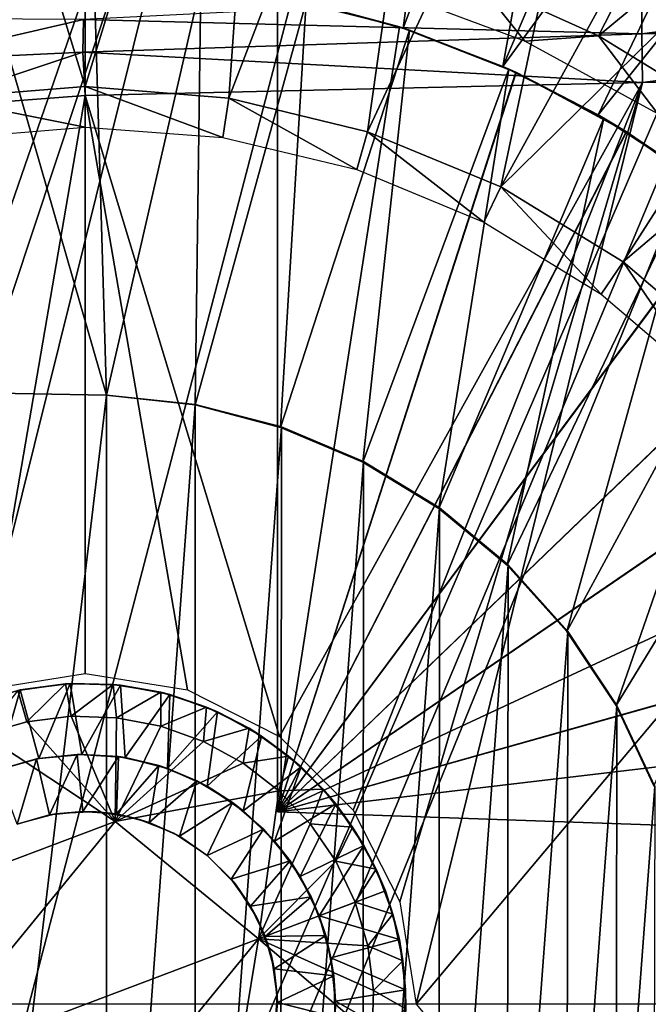
# Model space of a CAD drawing. Units: feet. Extents: x -2.1 to 13.4, y -12.4 to 4.
# Drawn here: x 0 to 0.3, y 0 to 0.6 of the extents above; entities that cross this region are included whole.
import ezdxf

# ---------------------------------------------------------------- set-up
doc = ezdxf.new("R2010")
doc.units = ezdxf.units.FT
doc.header["$MEASUREMENT"] = 0
for name, color, linetype in [('AFUWA-3-ARPM', 4, 'Continuous'), ('AFUWA-3-BTVL', 11, 'Continuous'), ('AFUWA-3-HWSS', 4, 'Continuous'), ('AFUWA-3-KTPL', 19, 'Continuous')]:
    doc.layers.add(name, color=color, linetype=linetype)

msp = doc.modelspace()

# ---------------------------------------------------------------- linework, layer by layer
at = {"layer": 'AFUWA-3-ARPM'}
for points in [[(-0.61024, -0.00001, 0.53914), (0.61024, 1.34251, 0.53914), (0.61024, -0.00001, 0.53914)], [(-0.61024, -0.00001, 0.53914), (-0.61024, 1.34251, 0.53914), (0.61024, 1.34251, 0.53914)], [(0.19512, 0.59891, 3.43442), (0.13159, 0.616, 3.43442), (0.2422, 0.95401, 3.43442)], [(0.31989, 0.93081, 3.43442), (0.19512, 0.59891, 3.43442), (0.2422, 0.95401, 3.43442)], [(0.25624, 0.57544, 3.43442), (0.19512, 0.59891, 3.43442), (0.31989, 0.93081, 3.43442)], [(0.39509, 0.90146, 3.43442), (0.25624, 0.57544, 3.43442), (0.31989, 0.93081, 3.43442)], [(0.46787, 0.86592, 3.43442), (0.25624, 0.57544, 3.43442), (0.39509, 0.90146, 3.43442)], [(0.31473, 0.54568, 3.43442), (0.25624, 0.57544, 3.43442), (0.46787, 0.86592, 3.43442)], [(0.46787, 0.86592, 3.43442), (0.53743, 0.82453, 3.43442), (0.31473, 0.54568, 3.43442)], [(0.37005, 0.50973, 3.43442), (0.31473, 0.54568, 3.43442), (0.53743, 0.82453, 3.43442)], [(-0.05981, 0.62704, 2.23363), (0.00548, 0.62988, 2.23363), (0.01305, 0.37378, 2.23363)], [(0.07103, 0.62589, 2.23363), (0.01305, 0.37378, 2.23363), (0.00548, 0.62988, 2.23363)], [(-0.07665, 0.37534, 2.23363), (-0.05981, 0.62704, 2.23363), (0.01305, 0.37378, 2.23363)], [(0.07103, 0.62589, 2.23363), (0.06742, 0.36773, 2.23363), (0.01305, 0.37378, 2.23363)], [(0.06742, 0.36773, 2.23363), (0.07103, 0.62589, 2.23363), (0.13562, 0.61511, 2.23363)], [(0.34151, 0.62174, 6.2969), (0.34151, 0.5955, 6.3145), (0.57492, 0.62552, 6.30671)], [(0.57492, 0.62552, 6.30671), (0.34151, 0.5955, 6.3145), (0.62598, 0.60274, 6.32419)], [(-0.00108, 0.6042, 6.29374), (0.34151, 0.5955, 6.3145), (0.34151, 0.62174, 6.2969)], [(0.11811, 0.61874, 2.39111), (0.19282, 0.59966, 2.3885), (0.13562, 0.61511, 2.23363)], [(0.19282, 0.59966, 3.22049), (0.11811, 0.61874, 3.21788), (0.13159, 0.616, 3.43442)], [(0.11811, 0.61874, 2.39111), (0.11811, 0.1181, 2.39111), (0.19282, 0.59966, 2.3885)], [(0.11811, 0.61874, 3.21788), (0.11811, 0.1181, 3.21788), (0.11811, 0.1181, 2.39111)], [(0.11811, 0.61874, 3.21788), (0.11811, 0.1181, 2.39111), (0.11811, 0.61874, 2.39111)], [(0.19282, 0.59966, 3.22049), (0.11811, 0.1181, 3.21788), (0.11811, 0.61874, 3.21788)], [(0.11992, 0.354, 2.23363), (0.06742, 0.36773, 2.23363), (0.13562, 0.61511, 2.23363)], [(0.13562, 0.61511, 2.23363), (0.19903, 0.59762, 2.23363), (0.11992, 0.354, 2.23363)], [(0.19512, 0.59891, 3.43442), (0.19282, 0.59966, 3.22049), (0.13159, 0.616, 3.43442)], [(0.13562, 0.61511, 2.23363), (0.19282, 0.59966, 2.3885), (0.19903, 0.59762, 2.23363)], [(-0.00108, 0.6042, 6.29374), (-0.11365, 0.60484, 6.28111), (-0.10984, 0.57901, 6.29876)], [(-0.00134, 0.58413, 6.30343), (-0.00108, 0.6042, 6.29374), (-0.10984, 0.57901, 6.29876)], [(0.34151, 0.5955, 6.3145), (-0.00108, 0.6042, 6.29374), (-0.00134, 0.58413, 6.30343)], [(0.26446, 0.5717, 2.386), (0.19282, 0.59966, 2.3885), (0.11811, 0.1181, 2.39111)], [(0.19282, 0.59966, 3.22049), (0.26414, 0.57185, 3.22298), (0.11811, 0.1181, 3.21788)], [(0.26446, 0.5717, 2.386), (0.26001, 0.57373, 2.23363), (0.19282, 0.59966, 2.3885)], [(0.19282, 0.59966, 2.3885), (0.26001, 0.57373, 2.23363), (0.19903, 0.59762, 2.23363)], [(0.25624, 0.57544, 3.43442), (0.26414, 0.57185, 3.22298), (0.19282, 0.59966, 3.22049)], [(0.19512, 0.59891, 3.43442), (0.25624, 0.57544, 3.43442), (0.19282, 0.59966, 3.22049)], [(0.342, 0.5657, 6.32038), (0.62598, 0.60274, 6.32419), (0.34151, 0.5955, 6.3145)], [(0.342, 0.5657, 6.32038), (0.68542, 0.57373, 6.33237), (0.62598, 0.60274, 6.32419)], [(0.342, 0.5657, 6.32038), (0.34151, 0.5955, 6.3145), (-0.00134, 0.58413, 6.30343)], [(0.19903, 0.59762, 2.23363), (0.1703, 0.33267, 2.23363), (0.11992, 0.354, 2.23363)], [(0.1703, 0.33267, 2.23363), (0.19903, 0.59762, 2.23363), (0.26001, 0.57373, 2.23363)], [(-0.10503, 0.54969, 6.30477), (-0.00134, 0.58413, 6.30343), (-0.10984, 0.57901, 6.29876)], [(-0.10503, 0.54969, 6.30477), (0, 0.55762, 6.30843), (-0.00134, 0.58413, 6.30343)], [(0, 0.55762, 6.30843), (0.342, 0.5657, 6.32038), (-0.00134, 0.58413, 6.30343)], [(0.25624, 0.57544, 3.43442), (0.31473, 0.54568, 3.43442), (0.26414, 0.57185, 3.22298)], [(0.26414, 0.57185, 3.22298), (0.33193, 0.53536, 3.22535), (0.11811, 0.1181, 3.21788)], [(0.26446, 0.5717, 2.386), (0.11811, 0.1181, 2.39111), (0.33207, 0.53526, 2.38364)], [(0.26001, 0.57373, 2.23363), (0.2169, 0.3043, 2.23363), (0.1703, 0.33267, 2.23363)], [(0.68542, 0.57373, 6.33237), (0.342, 0.5657, 6.32038), (0.20299, -0.00001, 6.31552)], [(0.20299, -0.00001, 6.31552), (0.68542, -0.57375, 6.33237), (0.68542, 0.57373, 6.33237)], [(0.31817, 0.54366, 2.23363), (0.2169, 0.3043, 2.23363), (0.26001, 0.57373, 2.23363)], [(0.31817, 0.54366, 2.23363), (0.26001, 0.57373, 2.23363), (0.26446, 0.5717, 2.386)], [(0.33193, 0.53536, 3.22535), (0.26414, 0.57185, 3.22298), (0.31473, 0.54568, 3.43442)], [(0.33207, 0.53526, 2.38364), (0.31817, 0.54366, 2.23363), (0.26446, 0.5717, 2.386)], [(0.11916, 0.16433, 6.3126), (0.342, 0.5657, 6.32038), (0, 0.55762, 6.30843)], [(0.342, 0.5657, 6.32038), (0.11916, 0.16433, 6.3126), (0.16434, 0.11915, 6.31417)], [(0.16434, 0.11915, 6.31417), (0.19303, 0.06281, 6.31518), (0.342, 0.5657, 6.32038)], [(0.342, 0.5657, 6.32038), (0.19303, 0.06281, 6.31518), (0.20299, -0.00001, 6.31552)], [(-0.10503, 0.54969, 6.30477), (-0.06282, 0.19302, 6.30624), (0, 0.55762, 6.30843)], [(-0.06282, 0.19302, 6.30624), (0, 0.20298, 6.30843), (0, 0.55762, 6.30843)], [(0.11916, 0.16433, 6.3126), (0, 0.55762, 6.30843), (0.06282, 0.19302, 6.31063)], [(0.06282, 0.19302, 6.31063), (0, 0.55762, 6.30843), (0, 0.20298, 6.30843)], [(0.31473, 0.54568, 3.43442), (0.37005, 0.50973, 3.43442), (0.33193, 0.53536, 3.22535)], [(0.2169, 0.3043, 2.23363), (0.31817, 0.54366, 2.23363), (0.25884, 0.26949, 2.23363)], [(0.37303, 0.50753, 2.23363), (0.25884, 0.26949, 2.23363), (0.31817, 0.54366, 2.23363)], [(0.37303, 0.50753, 2.23363), (0.31817, 0.54366, 2.23363), (0.33207, 0.53526, 2.38364)], [(0.11811, 0.1181, 3.21788), (0.33193, 0.53536, 3.22535), (0.39469, 0.4909, 3.22754)], [(0.39494, 0.49072, 2.38144), (0.33207, 0.53526, 2.38364), (0.11811, 0.1181, 2.39111)], [(0.37005, 0.50973, 3.43442), (0.39469, 0.4909, 3.22754), (0.33193, 0.53536, 3.22535)], [(0.37303, 0.50753, 2.23363), (0.33207, 0.53526, 2.38364), (0.39494, 0.49072, 2.38144)], [(0.2954, 0.22884, 2.23363), (0.25884, 0.26949, 2.23363), (0.37303, 0.50753, 2.23363)], [(0.37303, 0.50753, 2.23363), (0.42382, 0.466, 2.23363), (0.2954, 0.22884, 2.23363)], [(0.11811, 0.1181, 3.21788), (0.39469, 0.4909, 3.22754), (0.45157, 0.43917, 3.22953)], [(0.39494, 0.49072, 2.38144), (0.11811, 0.1181, 2.39111), (0.45181, 0.43893, 2.37946)], [(0.42382, 0.466, 2.23363), (0.3257, 0.18324, 2.23363), (0.2954, 0.22884, 2.23363)], [(0.3257, 0.18324, 2.23363), (0.42382, 0.466, 2.23363), (0.46998, 0.41939, 2.23363)], [(0.50173, 0.38086, 3.23128), (0.11811, 0.1181, 3.21788), (0.45157, 0.43917, 3.22953)], [(0.5019, 0.3806, 2.37771), (0.45181, 0.43893, 2.37946), (0.11811, 0.1181, 2.39111)], [(0.46998, 0.41939, 2.23363), (0.34894, 0.13399, 2.23363), (0.3257, 0.18324, 2.23363)], [(0.50173, 0.38086, 3.23128), (0.54447, 0.31675, 3.23277), (0.11811, 0.1181, 3.21788)], [(-0.07665, 0.37534, 1.97773), (0.01305, 0.37378, 1.97773), (-0.07665, -0.37536, 1.97773)], [(-0.07665, 0.37534, 1.97773), (-0.07665, 0.37534, 2.23363), (0.01305, 0.37378, 2.23363)], [(-0.07665, 0.37534, 1.97773), (0.01305, 0.37378, 2.23363), (0.01305, 0.37378, 1.97773)], [(0.5019, 0.3806, 2.37771), (0.11811, 0.1181, 2.39111), (0.54457, 0.3166, 2.37622)], [(-0.07665, -0.37536, 1.97773), (0.01305, 0.37378, 1.97773), (0.01305, -0.3738, 1.97773)], [(0.06753, 0.36805, 1.97773), (0.01305, -0.3738, 1.97773), (0.01305, 0.37378, 1.97773)], [(0.06742, 0.36773, 2.23363), (0.01305, 0.37378, 1.97773), (0.01305, 0.37378, 2.23363)], [(0.01305, 0.37378, 1.97773), (0.06742, 0.36773, 2.23363), (0.06753, 0.36805, 1.97773)], [(0.06753, 0.36805, 1.97773), (0.06742, -0.36775, 1.97773), (0.01305, -0.3738, 1.97773)], [(0.06742, -0.36775, 1.97773), (0.06753, 0.36805, 1.97773), (0.1205, 0.3543, 1.97773)], [(0.06742, 0.36773, 2.23363), (0.1205, 0.3543, 1.97773), (0.06753, 0.36805, 1.97773)], [(0.11992, 0.354, 2.23363), (0.1205, 0.3543, 1.97773), (0.06742, 0.36773, 2.23363)], [(0.11992, -0.35402, 1.97773), (0.06742, -0.36775, 1.97773), (0.1205, 0.3543, 1.97773)], [(0.17077, 0.33301, 1.97773), (0.11992, -0.35402, 1.97773), (0.1205, 0.3543, 1.97773)], [(0.11992, 0.354, 2.23363), (0.17077, 0.33301, 1.97773), (0.1205, 0.3543, 1.97773)], [(0.1703, 0.33267, 2.23363), (0.17077, 0.33301, 1.97773), (0.11992, 0.354, 2.23363)], [(0.11992, -0.35402, 1.97773), (0.17077, 0.33301, 1.97773), (0.1703, -0.33269, 1.97773)], [(0.21744, 0.3046, 1.97773), (0.1703, -0.33269, 1.97773), (0.17077, 0.33301, 1.97773)], [(0.21744, 0.3046, 1.97773), (0.17077, 0.33301, 1.97773), (0.1703, 0.33267, 2.23363)], [(0.2169, 0.3043, 2.23363), (0.21744, 0.3046, 1.97773), (0.1703, 0.33267, 2.23363)], [(0.54447, 0.31675, 3.23277), (0.57898, 0.24814, 3.23398), (0.11811, 0.1181, 3.21788)], [(0.57912, 0.24781, 2.37501), (0.54457, 0.3166, 2.37622), (0.11811, 0.1181, 2.39111)], [(0.2169, -0.30432, 1.97773), (0.1703, -0.33269, 1.97773), (0.21744, 0.3046, 1.97773)], [(0.2169, -0.30432, 1.97773), (0.21744, 0.3046, 1.97773), (0.2596, 0.26957, 1.97773)], [(0.2169, 0.3043, 2.23363), (0.2596, 0.26957, 1.97773), (0.21744, 0.3046, 1.97773)], [(0.2596, 0.26957, 1.97773), (0.2169, 0.3043, 2.23363), (0.25884, 0.26949, 2.23363)], [(0.25884, -0.26951, 1.97773), (0.2169, -0.30432, 1.97773), (0.2596, 0.26957, 1.97773)], [(0.25884, -0.26951, 1.97773), (0.2596, 0.26957, 1.97773), (0.29611, 0.22881, 1.97773)], [(0.2596, 0.26957, 1.97773), (0.25884, 0.26949, 2.23363), (0.29611, 0.22881, 1.97773)], [(0.25884, 0.26949, 2.23363), (0.2954, 0.22884, 2.23363), (0.29611, 0.22881, 1.97773)], [(0.11811, 0.1181, 3.21788), (0.57898, 0.24814, 3.23398), (0.6049, 0.17573, 3.23488)], [(0.6049, 0.17573, 2.37411), (0.57912, 0.24781, 2.37501), (0.11811, 0.1181, 2.39111)], [(0.2954, -0.22886, 1.97773), (0.25884, -0.26951, 1.97773), (0.29611, 0.22881, 1.97773)], [(0.2954, 0.22884, 2.23363), (0.3257, 0.18324, 2.23363), (0.32619, 0.18333, 1.97773)], [(0.29611, 0.22881, 1.97773), (0.2954, 0.22884, 2.23363), (0.32619, 0.18333, 1.97773)], [(0.2954, -0.22886, 1.97773), (0.29611, 0.22881, 1.97773), (0.32619, 0.18333, 1.97773)], [(0.2954, -0.22886, 1.97773), (0.32619, 0.18333, 1.97773), (0.3257, -0.18326, 1.97773)], [(0.3257, -0.18326, 1.97773), (0.32619, 0.18333, 1.97773), (0.34938, 0.13363, 1.97773)], [(0.32619, 0.18333, 1.97773), (0.3257, 0.18324, 2.23363), (0.34938, 0.13363, 1.97773)], [(0.3257, 0.18324, 2.23363), (0.34894, 0.13399, 2.23363), (0.34938, 0.13363, 1.97773)], [(0.62185, 0.10051, 2.37352), (0.6049, 0.17573, 2.37411), (0.11811, 0.1181, 2.39111)], [(0.6049, 0.17573, 3.23488), (0.62185, 0.10051, 3.23547), (0.11811, 0.1181, 3.21788)], [(0.3257, -0.18326, 1.97773), (0.34938, 0.13363, 1.97773), (0.34894, -0.13401, 1.97773)], [(0.62185, 0.10051, 3.23547), (0.11811, 0.1181, 2.39111), (0.11811, 0.1181, 3.21788)], [(0.11811, 0.1181, 2.39111), (0.62185, 0.10051, 3.23547), (0.62185, 0.10051, 2.37352)]]:
    msp.add_3dface(points, dxfattribs=at)
at = {"layer": 'AFUWA-3-BTVL'}
for points in [[(-0.1154, 0.93943, 3.43442), (0, 0.56322, 3.43442), (0, 0.94662, 3.43442)], [(0.1154, 0.93943, 3.43442), (0, 0.94662, 3.43442), (0, 0.56322, 3.43442)], [(-0.08918, 0.55598, 3.43442), (0, 0.56322, 3.43442), (-0.1154, 0.93943, 3.43442)], [(0.1154, 0.93943, 3.43442), (0, 0.56322, 3.43442), (0.08817, 0.55597, 3.43442)], [(0.22745, 0.91886, 3.43442), (0.1154, 0.93943, 3.43442), (0.08817, 0.55597, 3.43442)], [(0.22745, 0.91886, 3.43442), (0.08817, 0.55597, 3.43442), (0.17332, 0.53536, 3.43442)], [(0.33625, 0.88487, 3.43442), (0.22745, 0.91886, 3.43442), (0.17332, 0.53536, 3.43442)], [(0.25509, 0.50151, 3.43442), (0.33625, 0.88487, 3.43442), (0.17332, 0.53536, 3.43442)], [(0.43982, 0.83824, 3.43442), (0.33625, 0.88487, 3.43442), (0.25509, 0.50151, 3.43442)], [(0.24037, 0.62802, 3.33442), (0.43919, 0.83687, 3.33442), (0.31485, 0.59416, 3.33442)], [(0.53744, 0.77931, 3.43442), (0.43982, 0.83824, 3.43442), (0.25509, 0.50151, 3.43442)], [(0.43919, 0.83687, 3.33442), (0.53693, 0.77775, 3.33442), (0.31485, 0.59416, 3.33442)], [(0.53744, 0.77931, 3.43442), (0.25509, 0.50151, 3.43442), (0.33015, 0.45548, 3.43442)], [(0.53693, 0.77775, 3.33442), (0.38452, 0.55171, 3.33442), (0.31485, 0.59416, 3.33442)], [(0.62786, 0.70825, 3.43442), (0.53744, 0.77931, 3.43442), (0.33015, 0.45548, 3.43442)], [(0.62786, 0.70825, 3.43442), (0.33015, 0.45548, 3.43442), (0.39722, 0.39829, 3.43442)], [(0.18324, 0.62319, 1.99741), (0.24037, 0.62802, 3.33442), (0.26977, 0.59092, 1.99741)], [(0.26977, 0.59092, 1.99741), (0.24037, 0.62802, 3.33442), (0.31485, 0.59416, 3.33442)], [(0.26977, 0.59092, 1.99741), (0.31485, 0.59416, 3.33442), (0.35124, 0.54643, 1.99741)], [(0.38452, 0.55171, 3.33442), (0.35124, 0.54643, 1.99741), (0.31485, 0.59416, 3.33442)], [(0, 0.56322, 3.43442), (-0.08918, 0.55598, 3.43442), (0, 0.53814, 1.99741)], [(0, 0.56322, 3.43442), (0, 0.53814, 1.99741), (0.08445, 0.53184, 1.99741)], [(0.08445, 0.53184, 1.99741), (0.08817, 0.55597, 3.43442), (0, 0.56322, 3.43442)], [(-0.08918, 0.55598, 3.43442), (-0.08425, 0.53121, 1.99741), (0, 0.53814, 1.99741)], [(0.16668, 0.51213, 1.99741), (0.08817, 0.55597, 3.43442), (0.08445, 0.53184, 1.99741)], [(0.08817, 0.55597, 3.43442), (0.16668, 0.51213, 1.99741), (0.17332, 0.53536, 3.43442)], [(0.16668, 0.51213, 1.99741), (0.24453, 0.47989, 1.99741), (0.17332, 0.53536, 3.43442)], [(0.25509, 0.50151, 3.43442), (0.17332, 0.53536, 3.43442), (0.24453, 0.47989, 1.99741)], [(0.25509, 0.50151, 3.43442), (0.24453, 0.47989, 1.99741), (0.31661, 0.43574, 1.99741)], [(0.31661, 0.43574, 1.99741), (0.33015, 0.45548, 3.43442), (0.25509, 0.50151, 3.43442)], [(0.38101, 0.38067, 1.99741), (0.33015, 0.45548, 3.43442), (0.31661, 0.43574, 1.99741)], [(0.33015, 0.45548, 3.43442), (0.38101, 0.38067, 1.99741), (0.39722, 0.39829, 3.43442)]]:
    msp.add_3dface(points, dxfattribs=at)
at = {"layer": 'AFUWA-3-HWSS'}
for points in [[(-0.01209, 0.19663, 6.28875), (-0.03982, 0.19291, 6.11158), (-0.04126, 0.1926, 6.28875)], [(-0.04126, 0.1926, 6.28875), (-0.0358, 0.17338, 6.30843), (-0.01209, 0.19663, 6.28875)], [(-0.02842, 0.15077, 6.11158), (-0.03982, 0.19291, 6.11158), (-0.00914, 0.19679, 6.11158)], [(-0.00914, 0.19679, 6.11158), (-0.03982, 0.19291, 6.11158), (-0.01209, 0.19663, 6.28875)], [(-0.00851, 0.17676, 6.30843), (-0.01209, 0.19663, 6.28875), (-0.0358, 0.17338, 6.30843)], [(-0.02842, 0.15077, 6.11158), (-0.00914, 0.19679, 6.11158), (-0.00205, 0.15334, 6.11158)], [(0.01721, 0.19626, 6.28875), (-0.00914, 0.19679, 6.11158), (-0.01209, 0.19663, 6.28875)], [(-0.00851, 0.17676, 6.30843), (0.01721, 0.19626, 6.28875), (-0.01209, 0.19663, 6.28875)], [(-0.00914, 0.19679, 6.11158), (0.02167, 0.19581, 6.11158), (-0.00205, 0.15334, 6.11158)], [(0.02167, 0.19581, 6.11158), (-0.00914, 0.19679, 6.11158), (0.01721, 0.19626, 6.28875)], [(0.01931, 0.17587, 6.30843), (0.01721, 0.19626, 6.28875), (-0.00851, 0.17676, 6.30843)], [(-0.00205, 0.15334, 6.11158), (0.02167, 0.19581, 6.11158), (0.02466, 0.15133, 6.11158)], [(0.02167, 0.19581, 6.11158), (0.01721, 0.19626, 6.28875), (0.04637, 0.19148, 6.28875)], [(0.04637, 0.19148, 6.28875), (0.01721, 0.19626, 6.28875), (0.01931, 0.17587, 6.30843)], [(0.02466, 0.15133, 6.11158), (0.02167, 0.19581, 6.11158), (0.05204, 0.19002, 6.11158)], [(0.05204, 0.19002, 6.11158), (0.02167, 0.19581, 6.11158), (0.04637, 0.19148, 6.28875)], [(-0.03982, 0.19291, 6.11158), (-0.05424, 0.14363, 6.11158), (-0.06954, 0.18415, 6.11158)], [(-0.06954, 0.18415, 6.11158), (-0.04126, 0.1926, 6.28875), (-0.03982, 0.19291, 6.11158)], [(-0.04126, 0.1926, 6.28875), (-0.06259, 0.16573, 6.30843), (-0.0358, 0.17338, 6.30843)], [(-0.05424, 0.14363, 6.11158), (-0.03982, 0.19291, 6.11158), (-0.02842, 0.15077, 6.11158)], [(0.01931, 0.17587, 6.30843), (0.04644, 0.17068, 6.30843), (0.04637, 0.19148, 6.28875)], [(0.02466, 0.15133, 6.11158), (0.05204, 0.19002, 6.11158), (0.05053, 0.14473, 6.11158)], [(0.05204, 0.19002, 6.11158), (0.04637, 0.19148, 6.28875), (0.07442, 0.18241, 6.28875)], [(0.07442, 0.18241, 6.28875), (0.04637, 0.19148, 6.28875), (0.04644, 0.17068, 6.30843)], [(0.05204, 0.19002, 6.11158), (0.08119, 0.1795, 6.11158), (0.05053, 0.14473, 6.11158)], [(0.05204, 0.19002, 6.11158), (0.07442, 0.18241, 6.28875), (0.08119, 0.1795, 6.11158)], [(0.04644, 0.17068, 6.30843), (0.07262, 0.16129, 6.30843), (0.07442, 0.18241, 6.28875)], [(0.07262, 0.16129, 6.30843), (0.10067, 0.16934, 6.28875), (0.07442, 0.18241, 6.28875)], [(0.07442, 0.18241, 6.28875), (0.10067, 0.16934, 6.28875), (0.08119, 0.1795, 6.11158)], [(-0.00851, 0.17676, 6.30843), (-0.0358, 0.17338, 6.30843), (0.01839, 0.11214, 6.30843)], [(-0.00851, 0.17676, 6.30843), (0.01839, 0.11214, 6.30843), (0.01931, 0.17587, 6.30843)], [(0.04644, 0.17068, 6.30843), (0.01931, 0.17587, 6.30843), (0.01839, 0.11214, 6.30843)], [(0.07482, 0.13379, 6.11158), (0.05053, 0.14473, 6.11158), (0.08119, 0.1795, 6.11158)], [(0.07482, 0.13379, 6.11158), (0.08119, 0.1795, 6.11158), (0.10824, 0.16457, 6.11158)], [(0.10067, 0.16934, 6.28875), (0.10824, 0.16457, 6.11158), (0.08119, 0.1795, 6.11158)], [(0.01839, 0.11214, 6.30843), (-0.0358, 0.17338, 6.30843), (-0.06259, 0.16573, 6.30843)], [(0.07262, 0.16129, 6.30843), (0.04644, 0.17068, 6.30843), (0.01839, 0.11214, 6.30843)], [(0.07262, 0.16129, 6.30843), (0.09697, 0.14794, 6.30843), (0.10067, 0.16934, 6.28875)], [(0.10067, 0.16934, 6.28875), (0.09697, 0.14794, 6.30843), (0.12485, 0.15231, 6.28875)], [(0.10067, 0.16934, 6.28875), (0.12485, 0.15231, 6.28875), (0.10824, 0.16457, 6.11158)], [(0.01839, 0.11214, 6.30843), (-0.06259, 0.16573, 6.30843), (-0.08793, 0.07199, 6.30843)], [(0.07482, 0.13379, 6.11158), (0.10824, 0.16457, 6.11158), (0.09697, 0.11877, 6.11158)], [(0.09697, 0.11877, 6.11158), (0.10824, 0.16457, 6.11158), (0.13259, 0.14561, 6.11158)], [(0.12485, 0.15231, 6.28875), (0.13259, 0.14561, 6.11158), (0.10824, 0.16457, 6.11158)], [(0.09697, 0.14794, 6.30843), (0.07262, 0.16129, 6.30843), (0.01839, 0.11214, 6.30843)], [(-0.0298, 0.15051, 3.90292), (-0.02842, 0.15077, 6.11158), (-0.00486, 0.15329, 3.90292)], [(-0.00486, 0.15329, 3.90292), (-0.0218, 0.11622, 3.86749), (-0.0298, 0.15051, 3.90292)], [(-0.00205, 0.15334, 6.11158), (-0.00486, 0.15329, 3.90292), (-0.02842, 0.15077, 6.11158)], [(-0.0218, 0.11622, 3.86749), (-0.00486, 0.15329, 3.90292), (-0.00131, 0.1183, 3.86749)], [(-0.00205, 0.15334, 6.11158), (0.02052, 0.15196, 3.90292), (-0.00486, 0.15329, 3.90292)], [(-0.00131, 0.1183, 3.86749), (-0.00486, 0.15329, 3.90292), (0.02052, 0.15196, 3.90292)], [(0.02052, 0.15196, 3.90292), (-0.00205, 0.15334, 6.11158), (0.02466, 0.15133, 6.11158)], [(0.02052, 0.15196, 3.90292), (0.01919, 0.11677, 3.86749), (-0.00131, 0.1183, 3.86749)], [(0.02052, 0.15196, 3.90292), (0.04513, 0.1465, 3.90292), (0.01919, 0.11677, 3.86749)], [(0.04513, 0.1465, 3.90292), (0.02052, 0.15196, 3.90292), (0.02466, 0.15133, 6.11158)], [(0.02466, 0.15133, 6.11158), (0.05053, 0.14473, 6.11158), (0.04513, 0.1465, 3.90292)], [(0.12485, 0.15231, 6.28875), (0.09697, 0.14794, 6.30843), (0.11889, 0.13103, 6.30843)], [(0.11889, 0.13103, 6.30843), (0.14611, 0.13191, 6.28875), (0.12485, 0.15231, 6.28875)], [(0.12485, 0.15231, 6.28875), (0.14611, 0.13191, 6.28875), (0.13259, 0.14561, 6.11158)], [(-0.05424, 0.14363, 6.11158), (-0.02842, 0.15077, 6.11158), (-0.0298, 0.15051, 3.90292)], [(-0.0298, 0.15051, 3.90292), (-0.05424, 0.14363, 3.90292), (-0.05424, 0.14363, 6.11158)], [(-0.05424, 0.14363, 3.90292), (-0.0298, 0.15051, 3.90292), (-0.04172, 0.11048, 3.86749)], [(-0.0218, 0.11622, 3.86749), (-0.04172, 0.11048, 3.86749), (-0.0298, 0.15051, 3.90292)], [(0.09697, 0.14794, 6.30843), (0.01839, 0.11214, 6.30843), (0.11889, 0.13103, 6.30843)], [(0.03927, 0.1116, 3.86749), (0.01919, 0.11677, 3.86749), (0.04513, 0.1465, 3.90292)], [(0.06862, 0.13708, 3.90292), (0.03927, 0.1116, 3.86749), (0.04513, 0.1465, 3.90292)], [(0.04513, 0.1465, 3.90292), (0.05053, 0.14473, 6.11158), (0.06862, 0.13708, 3.90292)], [(0.09697, 0.11877, 6.11158), (0.13259, 0.14561, 6.11158), (0.11625, 0.1001, 6.11158)], [(0.11625, 0.1001, 6.11158), (0.13259, 0.14561, 6.11158), (0.15372, 0.12293, 6.11158)], [(0.14611, 0.13191, 6.28875), (0.15372, 0.12293, 6.11158), (0.13259, 0.14561, 6.11158)], [(0.07482, 0.13379, 6.11158), (0.06862, 0.13708, 3.90292), (0.05053, 0.14473, 6.11158)], [(0.06862, 0.13708, 3.90292), (0.05793, 0.10311, 3.86749), (0.03927, 0.1116, 3.86749)], [(0.05793, 0.10311, 3.86749), (0.06862, 0.13708, 3.90292), (0.09032, 0.12389, 3.90292)], [(0.07482, 0.13379, 6.11158), (0.09032, 0.12389, 3.90292), (0.06862, 0.13708, 3.90292)], [(0.09697, 0.11877, 6.11158), (0.09032, 0.12389, 3.90292), (0.07482, 0.13379, 6.11158)], [(0.10632, 0.04014, 6.30843), (0.11889, 0.13103, 6.30843), (0.01839, 0.11214, 6.30843)], [(0.13806, 0.1108, 6.30843), (0.11889, 0.13103, 6.30843), (0.10632, 0.04014, 6.30843)], [(0.14611, 0.13191, 6.28875), (0.11889, 0.13103, 6.30843), (0.13806, 0.1108, 6.30843)], [(0.13806, 0.1108, 6.30843), (0.16404, 0.10874, 6.28875), (0.14611, 0.13191, 6.28875)], [(0.16404, 0.10874, 6.28875), (0.15372, 0.12293, 6.11158), (0.14611, 0.13191, 6.28875)], [(0.07497, 0.09133, 3.86749), (0.05793, 0.10311, 3.86749), (0.09032, 0.12389, 3.90292)], [(0.10948, 0.1074, 3.90292), (0.07497, 0.09133, 3.86749), (0.09032, 0.12389, 3.90292)], [(0.09032, 0.12389, 3.90292), (0.09697, 0.11877, 6.11158), (0.10948, 0.1074, 3.90292)], [(0.11625, 0.1001, 6.11158), (0.15372, 0.12293, 6.11158), (0.1319, 0.07847, 6.11158)], [(0.1319, 0.07847, 6.11158), (0.15372, 0.12293, 6.11158), (0.17105, 0.09736, 6.11158)], [(0.17105, 0.09736, 6.11158), (0.15372, 0.12293, 6.11158), (0.16404, 0.10874, 6.28875)], [(-0.0218, 0.11622, 3.86749), (-0.01777, 0.11694, 3.51316), (-0.04172, 0.11048, 3.51316)], [(-0.04172, 0.11048, 3.51316), (-0.04172, 0.11048, 3.86749), (-0.0218, 0.11622, 3.86749)], [(-0.0218, 0.11622, 3.86749), (-0.00131, 0.1183, 3.86749), (-0.01777, 0.11694, 3.51316)], [(0.00698, 0.11811, 3.51316), (-0.01777, 0.11694, 3.51316), (-0.00131, 0.1183, 3.86749)], [(0.01919, 0.11677, 3.86749), (0.00698, 0.11811, 3.51316), (-0.00131, 0.1183, 3.86749)], [(0.00698, 0.11811, 3.51316), (0.01919, 0.11677, 3.86749), (0.03134, 0.11409, 3.51316)], [(0.03134, 0.11409, 3.51316), (0.01919, 0.11677, 3.86749), (0.03927, 0.1116, 3.86749)], [(0.09697, 0.11877, 6.11158), (0.11625, 0.1001, 6.11158), (0.10948, 0.1074, 3.90292)], [(-0.10632, -0.04016, 6.17064), (0.01839, 0.11214, 6.17064), (-0.08793, 0.07199, 6.17064)], [(0.01839, 0.11214, 6.17064), (-0.10632, -0.04016, 6.17064), (0.10632, 0.04014, 6.17064)], [(0.01839, 0.11214, 6.30843), (-0.08793, 0.07199, 6.30843), (-0.08793, 0.07199, 6.17064)], [(-0.08793, 0.07199, 6.17064), (0.01839, 0.11214, 6.17064), (0.01839, 0.11214, 6.30843)], [(0.10632, 0.04014, 6.30843), (0.01839, 0.11214, 6.30843), (0.01839, 0.11214, 6.17064)], [(0.01839, 0.11214, 6.17064), (0.10632, 0.04014, 6.17064), (0.10632, 0.04014, 6.30843)], [(0.03927, 0.1116, 3.86749), (0.05429, 0.1051, 3.51316), (0.03134, 0.11409, 3.51316)], [(0.03927, 0.1116, 3.86749), (0.05793, 0.10311, 3.86749), (0.05429, 0.1051, 3.51316)], [(0.13806, 0.1108, 6.30843), (0.10632, 0.04014, 6.30843), (0.15378, 0.08784, 6.30843)], [(0.15378, 0.08784, 6.30843), (0.16404, 0.10874, 6.28875), (0.13806, 0.1108, 6.30843)], [(0.07497, 0.09133, 3.51316), (0.05429, 0.1051, 3.51316), (0.05793, 0.10311, 3.86749)], [(0.07497, 0.09133, 3.51316), (0.05793, 0.10311, 3.86749), (0.07497, 0.09133, 3.86749)], [(0.10948, 0.1074, 3.90292), (0.08962, 0.07685, 3.86749), (0.07497, 0.09133, 3.86749)], [(0.10948, 0.1074, 3.90292), (0.12573, 0.08796, 3.90292), (0.08962, 0.07685, 3.86749)], [(0.11625, 0.1001, 6.11158), (0.12573, 0.08796, 3.90292), (0.10948, 0.1074, 3.90292)], [(0.17849, 0.083, 6.28875), (0.16404, 0.10874, 6.28875), (0.15378, 0.08784, 6.30843)], [(0.17849, 0.083, 6.28875), (0.17105, 0.09736, 6.11158), (0.16404, 0.10874, 6.28875)], [(0.1319, 0.07847, 6.11158), (0.12573, 0.08796, 3.90292), (0.11625, 0.1001, 6.11158)], [(0.17105, 0.09736, 6.11158), (0.14356, 0.05437, 6.11158), (0.1319, 0.07847, 6.11158)], [(0.14356, 0.05437, 6.11158), (0.17105, 0.09736, 6.11158), (0.18416, 0.06953, 6.11158)], [(0.18416, 0.06953, 6.11158), (0.17105, 0.09736, 6.11158), (0.17849, 0.083, 6.28875)], [(0.07497, 0.09133, 3.51316), (0.08962, 0.07685, 3.86749), (0.09225, 0.07366, 3.51316)], [(0.07497, 0.09133, 3.86749), (0.08962, 0.07685, 3.86749), (0.07497, 0.09133, 3.51316)], [(0.10153, 0.06019, 3.86749), (0.08962, 0.07685, 3.86749), (0.12573, 0.08796, 3.90292)], [(0.12573, 0.08796, 3.90292), (0.13862, 0.06599, 3.90292), (0.10153, 0.06019, 3.86749)], [(0.15378, 0.08784, 6.30843), (0.10632, 0.04014, 6.30843), (0.16564, 0.06274, 6.30843)], [(0.12573, 0.08796, 3.90292), (0.1319, 0.07847, 6.11158), (0.13862, 0.06599, 3.90292)], [(0.16564, 0.06274, 6.30843), (0.17849, 0.083, 6.28875), (0.15378, 0.08784, 6.30843)], [(0.18886, 0.0554, 6.28875), (0.17849, 0.083, 6.28875), (0.16564, 0.06274, 6.30843)], [(0.18886, 0.0554, 6.28875), (0.18416, 0.06953, 6.11158), (0.17849, 0.083, 6.28875)], [(0.08962, 0.07685, 3.86749), (0.10153, 0.06019, 3.86749), (0.09225, 0.07366, 3.51316)], [(0.09225, 0.07366, 3.51316), (0.10153, 0.06019, 3.86749), (0.10551, 0.05291, 3.51316)], [(0.1319, 0.07847, 6.11158), (0.14356, 0.05437, 6.11158), (0.13862, 0.06599, 3.90292)], [(0.19276, 0.03969, 6.11158), (0.14356, 0.05437, 6.11158), (0.18416, 0.06953, 6.11158)], [(0.19276, 0.03969, 6.11158), (0.18416, 0.06953, 6.11158), (0.18886, 0.0554, 6.28875)], [(0.10153, 0.06019, 3.86749), (0.13862, 0.06599, 3.90292), (0.11052, 0.04151, 3.86749)], [(0.17342, 0.03592, 6.30843), (0.16564, 0.06274, 6.30843), (0.10632, 0.04014, 6.30843)], [(0.13862, 0.06599, 3.90292), (0.14756, 0.04226, 3.90292), (0.11052, 0.04151, 3.86749)], [(0.13862, 0.06599, 3.90292), (0.14356, 0.05437, 6.11158), (0.14756, 0.04226, 3.90292)], [(0.17342, 0.03592, 6.30843), (0.18886, 0.0554, 6.28875), (0.16564, 0.06274, 6.30843)], [(0.10551, 0.05291, 3.51316), (0.10153, 0.06019, 3.86749), (0.11052, 0.04151, 3.86749)], [(0.17342, 0.03592, 6.30843), (0.19496, 0.02671, 6.28875), (0.18886, 0.0554, 6.28875)], [(0.19276, 0.03969, 6.11158), (0.18886, 0.0554, 6.28875), (0.19496, 0.02671, 6.28875)], [(0.11426, 0.02982, 3.51316), (0.10551, 0.05291, 3.51316), (0.11052, 0.04151, 3.86749)], [(0.14356, 0.05437, 6.11158), (0.19276, 0.03969, 6.11158), (0.15082, 0.02852, 6.11158)], [(0.14356, 0.05437, 6.11158), (0.15082, 0.02852, 6.11158), (0.14756, 0.04226, 3.90292)], [(-0.10632, -0.04016, 6.17064), (-0.01839, -0.11216, 6.17064), (0.10632, 0.04014, 6.17064)], [(0.10632, 0.04014, 6.17064), (-0.01839, -0.11216, 6.17064), (0.08793, -0.07201, 6.17064)], [(0.10632, 0.04014, 6.30843), (0.08793, -0.07201, 6.30843), (0.17617, -0.01936, 6.30843)], [(0.08793, -0.07201, 6.30843), (0.10632, 0.04014, 6.30843), (0.10632, 0.04014, 6.17064)], [(0.10632, 0.04014, 6.17064), (0.08793, -0.07201, 6.17064), (0.08793, -0.07201, 6.30843)], [(0.17617, -0.01936, 6.30843), (0.17694, 0.00841, 6.30843), (0.10632, 0.04014, 6.30843)], [(0.17342, 0.03592, 6.30843), (0.10632, 0.04014, 6.30843), (0.17694, 0.00841, 6.30843)], [(0.11052, 0.04151, 3.86749), (0.14756, 0.04226, 3.90292), (0.11602, 0.02173, 3.86749)], [(0.11426, 0.02982, 3.51316), (0.11052, 0.04151, 3.86749), (0.11602, 0.02173, 3.86749)], [(0.15251, 0.01743, 3.90292), (0.11602, 0.02173, 3.86749), (0.14756, 0.04226, 3.90292)], [(0.14756, 0.04226, 3.90292), (0.15082, 0.02852, 6.11158), (0.15251, 0.01743, 3.90292)], [(0.15082, 0.02852, 6.11158), (0.19276, 0.03969, 6.11158), (0.19651, 0.00896, 6.11158)], [(0.19276, 0.03969, 6.11158), (0.19496, 0.02671, 6.28875), (0.19651, 0.00896, 6.11158)], [(0.17342, 0.03592, 6.30843), (0.17694, 0.00841, 6.30843), (0.19496, 0.02671, 6.28875)], [(0.11785, 0.00526, 3.51316), (0.11426, 0.02982, 3.51316), (0.11602, 0.02173, 3.86749)], [(0.15082, 0.02852, 6.11158), (0.19651, 0.00896, 6.11158), (0.15354, 0.00187, 6.11158)], [(0.15251, 0.01743, 3.90292), (0.15082, 0.02852, 6.11158), (0.15354, 0.00187, 6.11158)], [(0.19496, 0.02671, 6.28875), (0.17694, 0.00841, 6.30843), (0.19667, -0.00279, 6.28875)], [(0.19496, 0.02671, 6.28875), (0.19667, -0.00279, 6.28875), (0.19651, 0.00896, 6.11158)], [(0.11785, 0.00526, 3.51316), (0.11602, 0.02173, 3.86749), (0.11795, 0.00117, 3.86749)], [(0.15251, 0.01743, 3.90292), (0.11795, 0.00117, 3.86749), (0.11602, 0.02173, 3.86749)], [(0.15251, 0.01743, 3.90292), (0.15337, -0.00797, 3.90292), (0.11795, 0.00117, 3.86749)], [(0.15337, -0.00797, 3.90292), (0.15251, 0.01743, 3.90292), (0.15354, 0.00187, 6.11158)], [(0.19651, 0.00896, 6.11158), (0.19543, -0.02183, 6.11158), (0.15354, 0.00187, 6.11158)], [(0.19667, -0.00279, 6.28875), (0.17694, 0.00841, 6.30843), (0.17617, -0.01936, 6.30843)], [(0.19543, -0.02183, 6.11158), (0.19651, 0.00896, 6.11158), (0.19667, -0.00279, 6.28875)], [(0.11625, -0.01938, 3.51316), (0.11785, 0.00526, 3.51316), (0.11795, 0.00117, 3.86749)], [(0.11625, -0.01938, 3.86749), (0.11625, -0.01938, 3.51316), (0.11795, 0.00117, 3.86749)], [(0.11625, -0.01938, 3.86749), (0.11795, 0.00117, 3.86749), (0.15337, -0.00797, 3.90292)], [(0.15354, 0.00187, 6.11158), (0.19543, -0.02183, 6.11158), (0.15161, -0.02475, 6.11158)], [(0.15337, -0.00797, 3.90292), (0.15354, 0.00187, 6.11158), (0.15161, -0.02475, 6.11158)]]:
    msp.add_3dface(points, dxfattribs=at)
at = {"layer": 'AFUWA-3-KTPL'}
for points in [[(-1.38354, -3.0242, 12.14072), (-2.03137, 3.42502, 12.14072), (0.19307, 1.866, 12.14072)], [(-1.76169, -6.61632, 12.37694), (0.50306, 2.98529, 12.37694), (-1.76169, 3.42502, 12.37694)], [(9.00306, 2.98529, 12.37694), (-1.76169, -6.61632, 12.37694), (13.1202, -6.61632, 12.37694)], [(2.23873, 2.96114, 12.37694), (-1.76169, -6.61632, 12.37694), (2.35546, 2.98529, 12.37694)], [(9.00306, 2.98529, 12.37694), (2.35546, 2.98529, 12.37694), (-1.76169, -6.61632, 12.37694)], [(0.50306, 2.98529, 12.37694), (-1.76169, -6.61632, 12.37694), (0.61979, 2.96114, 12.37694)], [(-1.76169, -6.61632, 12.37694), (2.23873, 2.96114, 12.37694), (2.11979, 2.96114, 12.37694)], [(2.11979, 2.96114, 12.37694), (0.73873, 2.96114, 12.37694), (-1.76169, -6.61632, 12.37694)], [(-1.76169, -6.61632, 12.37694), (0.73873, 2.96114, 12.37694), (0.61979, 2.96114, 12.37694)], [(-1.15867, -3.10346, 12.14071), (-1.20317, -3.05732, 12.14072), (0.95147, 1.93999, 12.14072)], [(0.95147, 1.93999, 12.14072), (-1.20317, -3.05732, 12.14072), (0.42929, 1.866, 12.14072)], [(-1.15867, -3.10346, 12.14071), (0.95147, 1.93999, 12.14072), (-1.12293, -3.15666, 12.14071)], [(0.95147, 1.93999, 12.14072), (0.95147, -4.90884, 12.14072), (-1.12293, -3.15666, 12.14071)], [(-1.38354, -3.0242, 12.14072), (0.19307, 1.866, 12.14072), (-1.32082, -3.01139, 12.14072)], [(-1.25793, -3.02392, 12.14072), (-1.32082, -3.01139, 12.14072), (0.19307, 1.866, 12.14072)], [(-1.20317, -3.05732, 12.14072), (-1.25793, -3.02392, 12.14072), (0.42929, 1.866, 12.14072)], [(0.42929, 1.866, 12.14072), (-1.25793, -3.02392, 12.14072), (0.19307, 1.866, 12.14072)]]:
    msp.add_3dface(points, dxfattribs=at)

doc.saveas('drawing.dxf')
